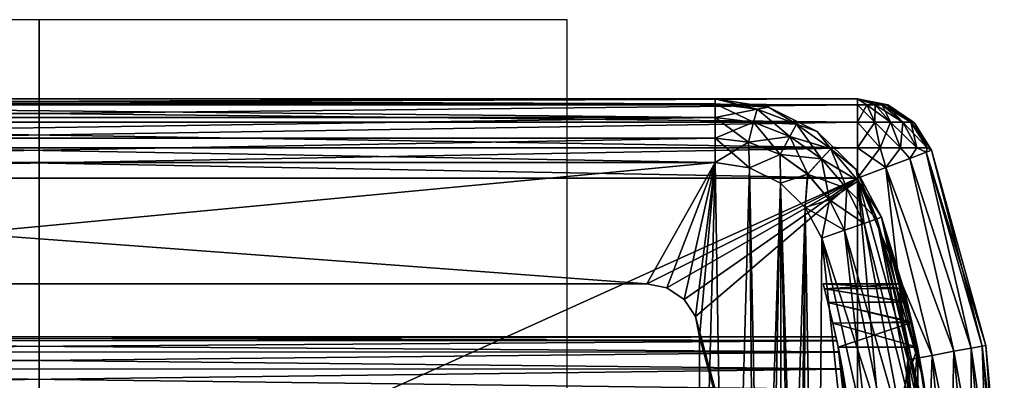
# Model space of a CAD drawing. Units: millimetres. Extents: x -1.3 to 35.3, y -1.5 to 18.5.
# Drawn here: x 16.6 to 35.3, y 11.7 to 18.5 of the extents above; entities that cross this region are included whole.
import ezdxf

# ---------------------------------------------------------------- set-up
doc = ezdxf.new("R2010")
doc.units = ezdxf.units.MM
doc.header["$LTSCALE"] = 74.607827
for name, color, linetype in [('1', 7, 'CONTINUOUS'), ('13', 7, 'CONTINUOUS'), ('14', 7, 'CONTINUOUS'), ('15', 7, 'CONTINUOUS'), ('17', 7, 'CONTINUOUS'), ('18', 7, 'CONTINUOUS'), ('19', 7, 'CONTINUOUS'), ('21', 7, 'CONTINUOUS'), ('22', 7, 'CONTINUOUS'), ('27', 7, 'CONTINUOUS'), ('28', 7, 'CONTINUOUS'), ('29', 7, 'CONTINUOUS'), ('33', 7, 'CONTINUOUS'), ('35', 7, 'CONTINUOUS'), ('36', 7, 'CONTINUOUS'), ('4', 7, 'CONTINUOUS'), ('42', 7, 'CONTINUOUS'), ('43', 7, 'CONTINUOUS'), ('44', 7, 'CONTINUOUS'), ('48', 7, 'CONTINUOUS'), ('49', 7, 'CONTINUOUS'), ('5', 7, 'CONTINUOUS'), ('50', 7, 'CONTINUOUS'), ('51', 7, 'CONTINUOUS'), ('6', 7, 'CONTINUOUS'), ('61', 7, 'CONTINUOUS'), ('62', 7, 'CONTINUOUS'), ('63', 7, 'CONTINUOUS'), ('65', 7, 'CONTINUOUS'), ('66', 7, 'CONTINUOUS'), ('69', 7, 'CONTINUOUS'), ('73', 7, 'CONTINUOUS'), ('74', 7, 'CONTINUOUS'), ('75', 7, 'CONTINUOUS'), ('80', 7, 'CONTINUOUS'), ('82', 7, 'CONTINUOUS')]:
    doc.layers.add(name, color=color, linetype=linetype)

msp = doc.modelspace()

# ---------------------------------------------------------------- linework, layer by layer
at = {"layer": '1', "linetype": 'Continuous'}
for points in [[(3.975, 15.8, 1000), (3.975, 1.2, 1000), (30.039, 1.2, 1000), (3.975, 15.8, 1000)], [(29.801, 15.8, 1000), (3.975, 15.8, 1000), (30.039, 1.2, 1000), (29.801, 15.8, 1000)], [(30.451, 15.699, 1000), (29.801, 15.8, 1000), (30.039, 1.2, 1000), (30.451, 15.699, 1000)], [(30.579, 1.283, 1000), (30.451, 15.699, 1000), (30.039, 1.2, 1000), (30.579, 1.283, 1000)], [(31.039, 15.405, 1000), (30.451, 15.699, 1000), (30.751, 1.347, 1000), (31.039, 15.405, 1000)], [(30.751, 1.347, 1000), (30.451, 15.699, 1000), (30.579, 1.283, 1000), (30.751, 1.347, 1000)], [(31.07, 1.524, 1000), (31.039, 15.405, 1000), (30.751, 1.347, 1000), (31.07, 1.524, 1000)], [(31.509, 14.947, 1000), (31.039, 15.405, 1000), (31.465, 1.902, 1000), (31.509, 14.947, 1000)], [(31.465, 1.902, 1000), (31.039, 15.405, 1000), (31.346, 1.763, 1000), (31.465, 1.902, 1000)], [(31.346, 1.763, 1000), (31.039, 15.405, 1000), (31.07, 1.524, 1000), (31.346, 1.763, 1000)], [(31.729, 2.381, 1000), (31.509, 14.947, 1000), (31.465, 1.902, 1000), (31.729, 2.381, 1000)], [(31.819, 14.367, 1000), (31.509, 14.947, 1000), (31.729, 2.381, 1000), (31.819, 14.367, 1000)], [(32.681, 6.33, 1000), (31.819, 14.367, 1000), (31.729, 2.381, 1000), (32.681, 6.33, 1000)], [(32.712, 10.4, 1000), (31.819, 14.367, 1000), (32.681, 6.33, 1000), (32.712, 10.4, 1000)]]:
    msp.add_3dface(points, dxfattribs=at)
at = {"layer": '13', "linetype": 'Continuous'}
for points in [[(32.952, 14.762, 998.8), (33.746, 11.676, 998.8), (33.368, 13.413, 995.749), (32.952, 14.762, 998.8)], [(33.344, 13.5, 995.3), (32.952, 14.762, 998.8), (33.368, 13.413, 995.749), (33.344, 13.5, 995.3)], [(32.952, 14.762, 998.8), (33.344, 13.5, 995.3), (32.952, 14.762, 973.2), (32.952, 14.762, 998.8)], [(33.528, 12.768, 986.195), (33.63, 12.3, 986.1), (32.952, 14.762, 973.2), (33.528, 12.768, 986.195)], [(32.952, 14.762, 973.2), (33.63, 12.3, 986.1), (33.746, 11.676, 973.2), (32.952, 14.762, 973.2)], [(33.435, 13.155, 986.458), (33.528, 12.768, 986.195), (32.952, 14.762, 973.2), (33.435, 13.155, 986.458)], [(33.368, 13.41, 986.846), (33.435, 13.155, 986.458), (32.952, 14.762, 973.2), (33.368, 13.41, 986.846)], [(33.344, 13.5, 987.3), (33.368, 13.41, 986.846), (32.952, 14.762, 973.2), (33.344, 13.5, 987.3)], [(33.344, 13.5, 995.3), (33.344, 13.5, 987.3), (32.952, 14.762, 973.2), (33.344, 13.5, 995.3)], [(33.368, 13.413, 995.749), (33.746, 11.676, 998.8), (33.433, 13.163, 996.134), (33.368, 13.413, 995.749)], [(33.433, 13.163, 996.134), (33.746, 11.676, 998.8), (33.526, 12.779, 996.4), (33.433, 13.163, 996.134)], [(33.526, 12.779, 996.4), (33.746, 11.676, 998.8), (33.63, 12.3, 996.5), (33.526, 12.779, 996.4)], [(33.746, 11.676, 998.8), (33.905, 10.528, 998.8), (33.63, 12.3, 996.5), (33.746, 11.676, 998.8)], [(33.63, 12.3, 996.5), (33.905, 10.528, 998.8), (33.917, 10.41, 996.5), (33.63, 12.3, 996.5)], [(33.63, 12.3, 986.1), (33.917, 10.41, 986.1), (33.746, 11.676, 973.2), (33.63, 12.3, 986.1)]]:
    msp.add_3dface(points, dxfattribs=at)
at = {"layer": '14', "linetype": 'Continuous'}
for points in [[(32.511, 8.833, 986.1), (33.63, 12.3, 986.1), (32.13, 12.3, 986.1), (32.511, 8.833, 986.1)], [(32.856, 1.969, 986.1), (33.63, 12.3, 986.1), (32.511, 8.833, 986.1), (32.856, 1.969, 986.1)], [(33.63, 12.3, 986.1), (32.856, 1.969, 986.1), (33.722, 5.184, 986.1), (33.63, 12.3, 986.1)], [(33.917, 10.41, 986.1), (33.63, 12.3, 986.1), (33.722, 5.184, 986.1), (33.917, 10.41, 986.1)]]:
    msp.add_3dface(points, dxfattribs=at)
at = {"layer": '15', "linetype": 'Continuous'}
for points in [[(31.869, 13.408, 986.839), (33.344, 13.5, 987.3), (31.844, 13.5, 987.3), (31.869, 13.408, 986.839)], [(33.368, 13.41, 986.846), (33.344, 13.5, 987.3), (31.869, 13.408, 986.839), (33.368, 13.41, 986.846)], [(33.435, 13.155, 986.458), (33.368, 13.41, 986.846), (31.869, 13.408, 986.839), (33.435, 13.155, 986.458)], [(31.936, 13.149, 986.452), (33.435, 13.155, 986.458), (31.869, 13.408, 986.839), (31.936, 13.149, 986.452)], [(33.528, 12.768, 986.195), (33.435, 13.155, 986.458), (31.936, 13.149, 986.452), (33.528, 12.768, 986.195)], [(32.03, 12.76, 986.192), (33.528, 12.768, 986.195), (31.936, 13.149, 986.452), (32.03, 12.76, 986.192)], [(32.13, 12.3, 986.1), (33.528, 12.768, 986.195), (32.03, 12.76, 986.192), (32.13, 12.3, 986.1)], [(33.63, 12.3, 986.1), (33.528, 12.768, 986.195), (32.13, 12.3, 986.1), (33.63, 12.3, 986.1)]]:
    msp.add_3dface(points, dxfattribs=at)
at = {"layer": '17', "linetype": 'Continuous'}
for points in [[(33.344, 13.5, 987.3), (33.344, 13.5, 995.3), (31.844, 13.5, 995.3), (33.344, 13.5, 987.3)], [(31.844, 13.5, 987.3), (33.344, 13.5, 987.3), (31.844, 13.5, 995.3), (31.844, 13.5, 987.3)]]:
    msp.add_3dface(points, dxfattribs=at)
at = {"layer": '18', "linetype": 'Continuous'}
for points in [[(33.344, 13.5, 995.3), (33.368, 13.413, 995.749), (31.844, 13.5, 995.3), (33.344, 13.5, 995.3)], [(31.844, 13.5, 995.3), (33.368, 13.413, 995.749), (31.869, 13.408, 995.761), (31.844, 13.5, 995.3)], [(33.368, 13.413, 995.749), (33.433, 13.163, 996.134), (31.869, 13.408, 995.761), (33.368, 13.413, 995.749)], [(31.869, 13.408, 995.761), (33.433, 13.163, 996.134), (31.936, 13.149, 996.148), (31.869, 13.408, 995.761)], [(33.433, 13.163, 996.134), (33.526, 12.779, 996.4), (31.936, 13.149, 996.148), (33.433, 13.163, 996.134)], [(31.936, 13.149, 996.148), (33.526, 12.779, 996.4), (32.03, 12.76, 996.408), (31.936, 13.149, 996.148)], [(33.526, 12.779, 996.4), (33.63, 12.3, 996.5), (32.03, 12.76, 996.408), (33.526, 12.779, 996.4)], [(32.03, 12.76, 996.408), (33.63, 12.3, 996.5), (32.13, 12.3, 996.5), (32.03, 12.76, 996.408)]]:
    msp.add_3dface(points, dxfattribs=at)
at = {"layer": '19', "linetype": 'Continuous'}
for points in [[(32.13, 12.3, 996.5), (33.63, 12.3, 996.5), (32.511, 8.833, 996.5), (32.13, 12.3, 996.5)], [(33.63, 12.3, 996.5), (32.856, 1.969, 996.5), (32.511, 8.833, 996.5), (33.63, 12.3, 996.5)], [(32.856, 1.969, 996.5), (33.63, 12.3, 996.5), (33.722, 5.184, 996.5), (32.856, 1.969, 996.5)], [(33.63, 12.3, 996.5), (33.917, 10.41, 996.5), (33.722, 5.184, 996.5), (33.63, 12.3, 996.5)]]:
    msp.add_3dface(points, dxfattribs=at)
at = {"layer": '21', "linetype": 'Continuous'}
for points in [[(29.801, 15.8, 972), (5.507, 13.5, 972), (3.975, 15.8, 972), (29.801, 15.8, 972)], [(28.507, 13.5, 972), (5.507, 13.5, 972), (29.801, 15.8, 972), (28.507, 13.5, 972)], [(28.889, 13.424, 972), (28.507, 13.5, 972), (29.801, 15.8, 972), (28.889, 13.424, 972)], [(29.214, 13.207, 972), (28.889, 13.424, 972), (29.801, 15.8, 972), (29.214, 13.207, 972)], [(29.431, 12.882, 972), (29.214, 13.207, 972), (29.801, 15.8, 972), (29.431, 12.882, 972)], [(29.507, 12.5, 972), (29.431, 12.882, 972), (29.801, 15.8, 972), (29.507, 12.5, 972)], [(29.507, 4.5, 972), (29.507, 12.5, 972), (29.801, 15.8, 972), (29.507, 4.5, 972)], [(29.507, 4.5, 972), (29.801, 15.8, 972), (30.039, 1.2, 972), (29.507, 4.5, 972)], [(29.801, 15.8, 972), (30.451, 15.699, 972), (30.039, 1.2, 972), (29.801, 15.8, 972)], [(30.039, 1.2, 972), (30.451, 15.699, 972), (30.579, 1.283, 972), (30.039, 1.2, 972)], [(30.451, 15.699, 972), (31.039, 15.405, 972), (30.579, 1.283, 972), (30.451, 15.699, 972)], [(30.579, 1.283, 972), (31.039, 15.405, 972), (30.751, 1.347, 972), (30.579, 1.283, 972)], [(30.751, 1.347, 972), (31.039, 15.405, 972), (31.07, 1.524, 972), (30.751, 1.347, 972)], [(31.039, 15.405, 972), (31.509, 14.947, 972), (31.07, 1.524, 972), (31.039, 15.405, 972)], [(31.07, 1.524, 972), (31.509, 14.947, 972), (31.346, 1.763, 972), (31.07, 1.524, 972)], [(31.346, 1.763, 972), (31.509, 14.947, 972), (31.465, 1.902, 972), (31.346, 1.763, 972)], [(31.509, 14.947, 972), (31.729, 2.381, 972), (31.465, 1.902, 972), (31.509, 14.947, 972)], [(31.819, 14.367, 972), (31.729, 2.381, 972), (31.509, 14.947, 972), (31.819, 14.367, 972)], [(32.681, 6.33, 972), (31.729, 2.381, 972), (31.819, 14.367, 972), (32.681, 6.33, 972)], [(32.712, 10.4, 972), (32.681, 6.33, 972), (31.819, 14.367, 972), (32.712, 10.4, 972)]]:
    msp.add_3dface(points, dxfattribs=at)
at = {"layer": '22', "linetype": 'Continuous'}
for points in [[(32.866, 14.732, 972.741), (33.677, 10.504, 972.495), (32.62, 14.646, 972.351), (32.866, 14.732, 972.741)], [(32.952, 14.762, 973.2), (33.847, 10.522, 972.829), (32.866, 14.732, 972.741), (32.952, 14.762, 973.2)], [(33.847, 10.522, 972.829), (33.677, 10.504, 972.495), (32.866, 14.732, 972.741), (33.847, 10.522, 972.829)], [(32.952, 14.762, 973.2), (33.746, 11.676, 973.2), (33.847, 10.522, 972.829), (32.952, 14.762, 973.2)], [(32.62, 14.646, 972.351), (33.413, 10.475, 972.229), (32.252, 14.518, 972.091), (32.62, 14.646, 972.351)], [(33.677, 10.504, 972.495), (33.413, 10.475, 972.229), (32.62, 14.646, 972.351), (33.677, 10.504, 972.495)], [(32.712, 10.4, 972), (31.819, 14.367, 972), (32.252, 14.518, 972.091), (32.712, 10.4, 972)], [(33.081, 10.44, 972.059), (32.712, 10.4, 972), (32.252, 14.518, 972.091), (33.081, 10.44, 972.059)], [(33.413, 10.475, 972.229), (33.081, 10.44, 972.059), (32.252, 14.518, 972.091), (33.413, 10.475, 972.229)]]:
    msp.add_3dface(points, dxfattribs=at)
at = {"layer": '27', "linetype": 'Continuous'}
for points in [[(29.801, 16.909, 972.741), (29.801, 17, 973.2), (30.815, 16.842, 973.2), (29.801, 16.909, 972.741)], [(30.595, 16.81, 972.741), (29.801, 16.909, 972.741), (30.815, 16.842, 973.2), (30.595, 16.81, 972.741)], [(29.801, 16.909, 972.741), (30.595, 16.81, 972.741), (29.801, 16.648, 972.351), (29.801, 16.909, 972.741)], [(29.801, 16.648, 972.351), (30.595, 16.81, 972.741), (30.531, 16.558, 972.351), (29.801, 16.648, 972.351)], [(30.595, 16.81, 972.741), (31.34, 16.521, 972.741), (30.531, 16.558, 972.351), (30.595, 16.81, 972.741)], [(31.34, 16.521, 972.741), (30.595, 16.81, 972.741), (30.815, 16.842, 973.2), (31.34, 16.521, 972.741)], [(31.734, 16.384, 973.2), (31.34, 16.521, 972.741), (30.815, 16.842, 973.2), (31.734, 16.384, 973.2)], [(29.801, 16.648, 972.351), (30.531, 16.558, 972.351), (29.801, 16.258, 972.091), (29.801, 16.648, 972.351)], [(29.801, 16.258, 972.091), (30.531, 16.558, 972.351), (30.436, 16.18, 972.091), (29.801, 16.258, 972.091)], [(30.531, 16.558, 972.351), (31.217, 16.291, 972.351), (30.436, 16.18, 972.091), (30.531, 16.558, 972.351)], [(30.531, 16.558, 972.351), (31.34, 16.521, 972.741), (31.217, 16.291, 972.351), (30.531, 16.558, 972.351)], [(31.34, 16.521, 972.741), (31.992, 16.057, 972.741), (31.217, 16.291, 972.351), (31.34, 16.521, 972.741)], [(31.992, 16.057, 972.741), (31.34, 16.521, 972.741), (31.734, 16.384, 973.2), (31.992, 16.057, 972.741)], [(29.801, 15.8, 972), (29.801, 16.258, 972.091), (30.436, 16.18, 972.091), (29.801, 15.8, 972)], [(30.436, 16.18, 972.091), (31.217, 16.291, 972.351), (31.032, 15.948, 972.091), (30.436, 16.18, 972.091)], [(31.217, 16.291, 972.351), (31.817, 15.865, 972.351), (31.032, 15.948, 972.091), (31.217, 16.291, 972.351)], [(31.217, 16.291, 972.351), (31.992, 16.057, 972.741), (31.817, 15.865, 972.351), (31.217, 16.291, 972.351)], [(32.469, 15.668, 973.2), (31.992, 16.057, 972.741), (31.734, 16.384, 973.2), (32.469, 15.668, 973.2)], [(30.451, 15.699, 972), (29.801, 15.8, 972), (30.436, 16.18, 972.091), (30.451, 15.699, 972)], [(30.451, 15.699, 972), (30.436, 16.18, 972.091), (31.032, 15.948, 972.091), (30.451, 15.699, 972)], [(31.992, 16.057, 972.741), (32.512, 15.449, 972.741), (31.817, 15.865, 972.351), (31.992, 16.057, 972.741)], [(32.512, 15.449, 972.741), (31.992, 16.057, 972.741), (32.469, 15.668, 973.2), (32.512, 15.449, 972.741)], [(31.039, 15.405, 972), (30.451, 15.699, 972), (31.032, 15.948, 972.091), (31.039, 15.405, 972)], [(31.039, 15.405, 972), (31.032, 15.948, 972.091), (31.553, 15.578, 972.091), (31.039, 15.405, 972)], [(31.032, 15.948, 972.091), (31.817, 15.865, 972.351), (31.553, 15.578, 972.091), (31.032, 15.948, 972.091)], [(31.817, 15.865, 972.351), (32.294, 15.306, 972.351), (31.553, 15.578, 972.091), (31.817, 15.865, 972.351)], [(31.817, 15.865, 972.351), (32.512, 15.449, 972.741), (32.294, 15.306, 972.351), (31.817, 15.865, 972.351)], [(32.952, 14.762, 973.2), (32.512, 15.449, 972.741), (32.469, 15.668, 973.2), (32.952, 14.762, 973.2)], [(31.509, 14.947, 972), (31.039, 15.405, 972), (31.553, 15.578, 972.091), (31.509, 14.947, 972)], [(31.509, 14.947, 972), (31.553, 15.578, 972.091), (31.969, 15.091, 972.091), (31.509, 14.947, 972)], [(31.553, 15.578, 972.091), (32.294, 15.306, 972.351), (31.969, 15.091, 972.091), (31.553, 15.578, 972.091)], [(32.294, 15.306, 972.351), (32.62, 14.646, 972.351), (31.969, 15.091, 972.091), (32.294, 15.306, 972.351)], [(32.512, 15.449, 972.741), (32.866, 14.732, 972.741), (32.294, 15.306, 972.351), (32.512, 15.449, 972.741)], [(32.866, 14.732, 972.741), (32.62, 14.646, 972.351), (32.294, 15.306, 972.351), (32.866, 14.732, 972.741)], [(32.952, 14.762, 973.2), (32.866, 14.732, 972.741), (32.512, 15.449, 972.741), (32.952, 14.762, 973.2)], [(32.252, 14.518, 972.091), (31.509, 14.947, 972), (31.969, 15.091, 972.091), (32.252, 14.518, 972.091)], [(31.819, 14.367, 972), (31.509, 14.947, 972), (32.252, 14.518, 972.091), (31.819, 14.367, 972)], [(32.62, 14.646, 972.351), (32.252, 14.518, 972.091), (31.969, 15.091, 972.091), (32.62, 14.646, 972.351)]]:
    msp.add_3dface(points, dxfattribs=at)
at = {"layer": '28', "linetype": 'Continuous'}
for points in [[(29.801, 17, 973.2), (29.801, 16.909, 972.741), (3.975, 17, 973.2), (29.801, 17, 973.2)], [(3.975, 17, 973.2), (29.801, 16.909, 972.741), (3.975, 16.909, 972.741), (3.975, 17, 973.2)], [(29.801, 16.909, 972.741), (29.801, 16.648, 972.351), (3.975, 16.909, 972.741), (29.801, 16.909, 972.741)], [(3.975, 16.909, 972.741), (29.801, 16.648, 972.351), (3.975, 16.649, 972.351), (3.975, 16.909, 972.741)], [(3.975, 16.649, 972.351), (29.801, 16.648, 972.351), (3.975, 16.259, 972.091), (3.975, 16.649, 972.351)], [(29.801, 16.648, 972.351), (29.801, 16.258, 972.091), (3.975, 16.259, 972.091), (29.801, 16.648, 972.351)], [(29.801, 15.8, 972), (3.975, 15.8, 972), (3.975, 16.259, 972.091), (29.801, 15.8, 972)], [(29.801, 16.258, 972.091), (29.801, 15.8, 972), (3.975, 16.259, 972.091), (29.801, 16.258, 972.091)]]:
    msp.add_3dface(points, dxfattribs=at)
at = {"layer": '29', "linetype": 'Continuous'}
for points in [[(3.975, 17, 998.8), (29.801, 17, 998.8), (3.975, 17, 973.2), (3.975, 17, 998.8)], [(29.801, 17, 998.8), (29.801, 17, 973.2), (3.975, 17, 973.2), (29.801, 17, 998.8)]]:
    msp.add_3dface(points, dxfattribs=at)
at = {"layer": '33', "linetype": 'Continuous'}
for points in [[(29.801, 17, 998.8), (30.815, 16.842, 998.8), (29.801, 17, 973.2), (29.801, 17, 998.8)], [(29.801, 17, 973.2), (30.815, 16.842, 998.8), (30.815, 16.842, 973.2), (29.801, 17, 973.2)], [(30.815, 16.842, 998.8), (31.734, 16.384, 998.8), (30.815, 16.842, 973.2), (30.815, 16.842, 998.8)], [(31.734, 16.384, 998.8), (31.734, 16.384, 973.2), (30.815, 16.842, 973.2), (31.734, 16.384, 998.8)], [(31.734, 16.384, 998.8), (32.469, 15.668, 998.8), (31.734, 16.384, 973.2), (31.734, 16.384, 998.8)], [(32.469, 15.668, 998.8), (32.469, 15.668, 973.2), (31.734, 16.384, 973.2), (32.469, 15.668, 998.8)], [(32.469, 15.668, 998.8), (32.952, 14.762, 998.8), (32.469, 15.668, 973.2), (32.469, 15.668, 998.8)], [(32.952, 14.762, 998.8), (32.952, 14.762, 973.2), (32.469, 15.668, 973.2), (32.952, 14.762, 998.8)]]:
    msp.add_3dface(points, dxfattribs=at)
at = {"layer": '35', "linetype": 'Continuous'}
for points in [[(28.507, 13.5, 30), (28.507, 13.5, 972), (28.889, 13.424, 972), (28.507, 13.5, 30)], [(28.889, 13.424, 30), (28.507, 13.5, 30), (28.889, 13.424, 972), (28.889, 13.424, 30)], [(29.214, 13.207, 30), (28.889, 13.424, 30), (29.214, 13.207, 972), (29.214, 13.207, 30)], [(29.214, 13.207, 972), (28.889, 13.424, 30), (28.889, 13.424, 972), (29.214, 13.207, 972)], [(29.431, 12.882, 30), (29.214, 13.207, 30), (29.431, 12.882, 972), (29.431, 12.882, 30)], [(29.431, 12.882, 972), (29.214, 13.207, 30), (29.214, 13.207, 972), (29.431, 12.882, 972)], [(29.507, 12.5, 30), (29.431, 12.882, 30), (29.507, 12.5, 972), (29.507, 12.5, 30)], [(29.507, 12.5, 972), (29.431, 12.882, 30), (29.431, 12.882, 972), (29.507, 12.5, 972)]]:
    msp.add_3dface(points, dxfattribs=at)
at = {"layer": '36', "linetype": 'Continuous'}
for points in [[(29.507, 12.5, 30), (29.507, 12.5, 972), (29.507, 4.5, 30), (29.507, 12.5, 30)], [(29.507, 12.5, 972), (29.507, 4.5, 972), (29.507, 4.5, 30), (29.507, 12.5, 972)]]:
    msp.add_3dface(points, dxfattribs=at)
at = {"layer": '4', "linetype": 'Continuous'}
for points in [[(32.866, 14.732, 999.258), (32.621, 14.646, 999.648), (33.677, 10.504, 999.505), (32.866, 14.732, 999.258)], [(32.952, 14.762, 998.8), (32.866, 14.732, 999.258), (33.746, 11.676, 998.8), (32.952, 14.762, 998.8)], [(33.746, 11.676, 998.8), (32.866, 14.732, 999.258), (33.905, 10.528, 998.8), (33.746, 11.676, 998.8)], [(33.905, 10.528, 998.8), (32.866, 14.732, 999.258), (33.847, 10.522, 999.171), (33.905, 10.528, 998.8)], [(33.847, 10.522, 999.171), (32.866, 14.732, 999.258), (33.677, 10.504, 999.505), (33.847, 10.522, 999.171)], [(32.621, 14.646, 999.648), (32.253, 14.518, 999.909), (33.413, 10.475, 999.771), (32.621, 14.646, 999.648)], [(33.677, 10.504, 999.505), (32.621, 14.646, 999.648), (33.413, 10.475, 999.771), (33.677, 10.504, 999.505)], [(32.253, 14.518, 999.909), (31.819, 14.367, 1000), (33.081, 10.44, 999.941), (32.253, 14.518, 999.909)], [(31.819, 14.367, 1000), (32.712, 10.4, 1000), (33.081, 10.44, 999.941), (31.819, 14.367, 1000)], [(33.413, 10.475, 999.771), (32.253, 14.518, 999.909), (33.081, 10.44, 999.941), (33.413, 10.475, 999.771)]]:
    msp.add_3dface(points, dxfattribs=at)
at = {"layer": '42', "linetype": 'Continuous'}
for points in [[(28.507, 13.5, 972), (28.507, 13.5, 30), (5.507, 13.5, 972), (28.507, 13.5, 972)], [(28.507, 13.5, 30), (5.507, 13.5, 30), (5.507, 13.5, 972), (28.507, 13.5, 30)]]:
    msp.add_3dface(points, dxfattribs=at)
at = {"layer": '43', "linetype": 'Continuous'}
for points in [[(32.498, 15.5), (32.498, 1.5), (1.504, 1.5), (32.498, 15.5)], [(1.504, 15.5), (32.498, 15.5), (1.504, 1.5), (1.504, 15.5)], [(33.453, 12.065), (32.498, 1.5), (32.498, 15.5), (33.453, 12.065)], [(33.454, 4.942), (32.498, 1.5), (33.453, 12.065), (33.454, 4.942)], [(33.776, 8.504), (33.454, 4.942), (33.453, 12.065), (33.776, 8.504)]]:
    msp.add_3dface(points, dxfattribs=at)
at = {"layer": '44', "linetype": 'Continuous'}
for points in [[(5.507, 13.5, 30), (28.507, 13.5, 30), (1.504, 15.5, 30), (5.507, 13.5, 30)], [(1.504, 15.5, 30), (28.507, 13.5, 30), (32.498, 15.5, 30), (1.504, 15.5, 30)], [(28.507, 13.5, 30), (28.889, 13.424, 30), (32.498, 15.5, 30), (28.507, 13.5, 30)], [(28.889, 13.424, 30), (29.214, 13.207, 30), (32.498, 15.5, 30), (28.889, 13.424, 30)], [(29.214, 13.207, 30), (29.431, 12.882, 30), (32.498, 15.5, 30), (29.214, 13.207, 30)], [(32.498, 15.5, 30), (29.431, 12.882, 30), (32.498, 1.5, 30), (32.498, 15.5, 30)], [(33.453, 12.065, 30), (32.498, 15.5, 30), (33.454, 4.942, 30), (33.453, 12.065, 30)], [(33.454, 4.942, 30), (32.498, 15.5, 30), (32.498, 1.5, 30), (33.454, 4.942, 30)], [(29.431, 12.882, 30), (29.507, 12.5, 30), (32.498, 1.5, 30), (29.431, 12.882, 30)], [(29.507, 12.5, 30), (29.507, 4.5, 30), (32.498, 1.5, 30), (29.507, 12.5, 30)], [(33.776, 8.504, 30), (33.453, 12.065, 30), (33.454, 4.942, 30), (33.776, 8.504, 30)]]:
    msp.add_3dface(points, dxfattribs=at)
at = {"layer": '48', "linetype": 'Continuous'}
for points in [[(33.901, 16.03, 28.5), (34.928, 12.335, 28.5), (33.901, 16.03, 1.5), (33.901, 16.03, 28.5)], [(33.901, 16.03, 1.5), (34.928, 12.335, 28.5), (34.928, 12.335, 1.5), (33.901, 16.03, 1.5)], [(34.928, 12.335, 28.5), (35.276, 8.5, 28.5), (34.928, 12.335, 1.5), (34.928, 12.335, 28.5)], [(34.928, 12.335, 1.5), (35.276, 8.5, 28.5), (35.276, 8.5, 1.5), (34.928, 12.335, 1.5)]]:
    msp.add_3dface(points, dxfattribs=at)
at = {"layer": '49', "linetype": 'Continuous'}
for points in [[(33.49, 15.875, 29.561), (33.035, 15.703, 29.886), (34.32, 12.224, 29.714), (33.49, 15.875, 29.561)], [(33.794, 15.99, 29.074), (33.49, 15.875, 29.561), (34.647, 12.283, 29.382), (33.794, 15.99, 29.074)], [(34.647, 12.283, 29.382), (33.49, 15.875, 29.561), (34.32, 12.224, 29.714), (34.647, 12.283, 29.382)], [(34.928, 12.335, 28.5), (33.901, 16.03, 28.5), (33.794, 15.99, 29.074), (34.928, 12.335, 28.5)], [(34.928, 12.335, 28.5), (33.794, 15.99, 29.074), (34.856, 12.322, 28.964), (34.928, 12.335, 28.5)], [(34.856, 12.322, 28.964), (33.794, 15.99, 29.074), (34.647, 12.283, 29.382), (34.856, 12.322, 28.964)], [(33.035, 15.703, 29.886), (32.498, 15.5, 30), (33.909, 12.148, 29.927), (33.035, 15.703, 29.886)], [(34.32, 12.224, 29.714), (33.035, 15.703, 29.886), (33.909, 12.148, 29.927), (34.32, 12.224, 29.714)], [(32.498, 15.5, 30), (33.453, 12.065, 30), (33.909, 12.148, 29.927), (32.498, 15.5, 30)], [(34.856, 12.322, 28.964), (34.647, 12.283, 29.382), (35.203, 8.504, 28.964), (34.856, 12.322, 28.964)], [(35.276, 8.5, 28.5), (34.928, 12.335, 28.5), (34.856, 12.322, 28.964), (35.276, 8.5, 28.5)], [(35.276, 8.5, 28.5), (34.856, 12.322, 28.964), (35.203, 8.504, 28.964), (35.276, 8.5, 28.5)], [(33.909, 12.148, 29.927), (33.453, 12.065, 30), (34.24, 8.504, 29.927), (33.909, 12.148, 29.927)], [(34.32, 12.224, 29.714), (33.909, 12.148, 29.927), (34.658, 8.504, 29.714), (34.32, 12.224, 29.714)], [(34.658, 8.504, 29.714), (33.909, 12.148, 29.927), (34.24, 8.504, 29.927), (34.658, 8.504, 29.714)], [(34.647, 12.283, 29.382), (34.32, 12.224, 29.714), (34.99, 8.504, 29.382), (34.647, 12.283, 29.382)], [(34.99, 8.504, 29.382), (34.32, 12.224, 29.714), (34.658, 8.504, 29.714), (34.99, 8.504, 29.382)], [(35.203, 8.504, 28.964), (34.647, 12.283, 29.382), (34.99, 8.504, 29.382), (35.203, 8.504, 28.964)], [(33.453, 12.065, 30), (33.776, 8.504, 30), (34.24, 8.504, 29.927), (33.453, 12.065, 30)]]:
    msp.add_3dface(points, dxfattribs=at)
at = {"layer": '5', "linetype": 'Continuous'}
for points in [[(29.801, 16.909, 999.258), (30.595, 16.81, 999.258), (29.801, 17, 998.8), (29.801, 16.909, 999.258)], [(29.801, 17, 998.8), (30.595, 16.81, 999.258), (30.815, 16.842, 998.8), (29.801, 17, 998.8)], [(29.801, 16.649, 999.648), (30.531, 16.558, 999.648), (29.801, 16.909, 999.258), (29.801, 16.649, 999.648)], [(29.801, 16.909, 999.258), (30.531, 16.558, 999.648), (30.595, 16.81, 999.258), (29.801, 16.909, 999.258)], [(30.531, 16.558, 999.648), (31.217, 16.292, 999.648), (30.595, 16.81, 999.258), (30.531, 16.558, 999.648)], [(30.595, 16.81, 999.258), (31.34, 16.521, 999.258), (30.815, 16.842, 998.8), (30.595, 16.81, 999.258)], [(30.595, 16.81, 999.258), (31.217, 16.292, 999.648), (31.34, 16.521, 999.258), (30.595, 16.81, 999.258)], [(30.815, 16.842, 998.8), (31.34, 16.521, 999.258), (31.734, 16.384, 998.8), (30.815, 16.842, 998.8)], [(29.801, 16.259, 999.909), (30.436, 16.18, 999.909), (29.801, 16.649, 999.648), (29.801, 16.259, 999.909)], [(29.801, 16.649, 999.648), (30.436, 16.18, 999.909), (30.531, 16.558, 999.648), (29.801, 16.649, 999.648)], [(30.436, 16.18, 999.909), (31.032, 15.949, 999.909), (30.531, 16.558, 999.648), (30.436, 16.18, 999.909)], [(30.531, 16.558, 999.648), (31.032, 15.949, 999.909), (31.217, 16.292, 999.648), (30.531, 16.558, 999.648)], [(31.217, 16.292, 999.648), (31.817, 15.866, 999.648), (31.34, 16.521, 999.258), (31.217, 16.292, 999.648)], [(31.34, 16.521, 999.258), (31.817, 15.866, 999.648), (31.993, 16.058, 999.258), (31.34, 16.521, 999.258)], [(31.34, 16.521, 999.258), (31.993, 16.058, 999.258), (31.734, 16.384, 998.8), (31.34, 16.521, 999.258)], [(29.801, 15.8, 1000), (30.451, 15.699, 1000), (29.801, 16.259, 999.909), (29.801, 15.8, 1000)], [(29.801, 16.259, 999.909), (30.451, 15.699, 1000), (30.436, 16.18, 999.909), (29.801, 16.259, 999.909)], [(31.032, 15.949, 999.909), (31.554, 15.578, 999.909), (31.217, 16.292, 999.648), (31.032, 15.949, 999.909)], [(31.217, 16.292, 999.648), (31.554, 15.578, 999.909), (31.817, 15.866, 999.648), (31.217, 16.292, 999.648)], [(31.734, 16.384, 998.8), (31.993, 16.058, 999.258), (32.469, 15.668, 998.8), (31.734, 16.384, 998.8)], [(30.436, 16.18, 999.909), (30.451, 15.699, 1000), (31.032, 15.949, 999.909), (30.436, 16.18, 999.909)], [(31.817, 15.866, 999.648), (32.295, 15.306, 999.648), (31.993, 16.058, 999.258), (31.817, 15.866, 999.648)], [(31.993, 16.058, 999.258), (32.295, 15.306, 999.648), (32.512, 15.449, 999.258), (31.993, 16.058, 999.258)], [(31.993, 16.058, 999.258), (32.512, 15.449, 999.258), (32.469, 15.668, 998.8), (31.993, 16.058, 999.258)], [(30.451, 15.699, 1000), (31.039, 15.405, 1000), (31.032, 15.949, 999.909), (30.451, 15.699, 1000)], [(31.032, 15.949, 999.909), (31.039, 15.405, 1000), (31.554, 15.578, 999.909), (31.032, 15.949, 999.909)], [(31.554, 15.578, 999.909), (31.969, 15.091, 999.909), (31.817, 15.866, 999.648), (31.554, 15.578, 999.909)], [(31.817, 15.866, 999.648), (31.969, 15.091, 999.909), (32.295, 15.306, 999.648), (31.817, 15.866, 999.648)], [(32.866, 14.732, 999.258), (32.952, 14.762, 998.8), (32.469, 15.668, 998.8), (32.866, 14.732, 999.258)], [(32.512, 15.449, 999.258), (32.866, 14.732, 999.258), (32.469, 15.668, 998.8), (32.512, 15.449, 999.258)], [(31.039, 15.405, 1000), (31.509, 14.947, 1000), (31.554, 15.578, 999.909), (31.039, 15.405, 1000)], [(31.554, 15.578, 999.909), (31.509, 14.947, 1000), (31.969, 15.091, 999.909), (31.554, 15.578, 999.909)], [(31.969, 15.091, 999.909), (32.253, 14.518, 999.909), (32.295, 15.306, 999.648), (31.969, 15.091, 999.909)], [(32.253, 14.518, 999.909), (32.621, 14.646, 999.648), (32.295, 15.306, 999.648), (32.253, 14.518, 999.909)], [(32.295, 15.306, 999.648), (32.621, 14.646, 999.648), (32.512, 15.449, 999.258), (32.295, 15.306, 999.648)], [(32.621, 14.646, 999.648), (32.866, 14.732, 999.258), (32.512, 15.449, 999.258), (32.621, 14.646, 999.648)], [(31.509, 14.947, 1000), (31.819, 14.367, 1000), (31.969, 15.091, 999.909), (31.509, 14.947, 1000)], [(31.819, 14.367, 1000), (32.253, 14.518, 999.909), (31.969, 15.091, 999.909), (31.819, 14.367, 1000)]]:
    msp.add_3dface(points, dxfattribs=at)
at = {"layer": '50', "linetype": 'Continuous'}
for points in [[(32.498, 16.886, 29.073), (32.675, 16.886, 29.045), (32.498, 17, 28.5), (32.498, 16.886, 29.073)], [(32.675, 16.886, 29.045), (32.834, 16.886, 28.964), (32.498, 17, 28.5), (32.675, 16.886, 29.045)], [(32.834, 16.886, 28.964), (32.961, 16.886, 28.837), (32.498, 17, 28.5), (32.834, 16.886, 28.964)], [(32.961, 16.886, 28.837), (33.043, 16.886, 28.677), (32.498, 17, 28.5), (32.961, 16.886, 28.837)], [(33.043, 16.886, 28.677), (33.071, 16.886, 28.5), (32.498, 17, 28.5), (33.043, 16.886, 28.677)], [(32.498, 16.561, 29.56), (32.825, 16.561, 29.508), (32.498, 16.886, 29.073), (32.498, 16.561, 29.56)], [(32.498, 16.886, 29.073), (32.825, 16.561, 29.508), (32.675, 16.886, 29.045), (32.498, 16.886, 29.073)], [(32.825, 16.561, 29.508), (33.121, 16.561, 29.358), (32.675, 16.886, 29.045), (32.825, 16.561, 29.508)], [(32.675, 16.886, 29.045), (33.121, 16.561, 29.358), (32.834, 16.886, 28.964), (32.675, 16.886, 29.045)], [(33.121, 16.561, 29.358), (33.355, 16.561, 29.123), (32.834, 16.886, 28.964), (33.121, 16.561, 29.358)], [(32.834, 16.886, 28.964), (33.355, 16.561, 29.123), (32.961, 16.886, 28.837), (32.834, 16.886, 28.964)], [(33.355, 16.561, 29.123), (33.506, 16.561, 28.828), (32.961, 16.886, 28.837), (33.355, 16.561, 29.123)], [(32.961, 16.886, 28.837), (33.506, 16.561, 28.828), (33.043, 16.886, 28.677), (32.961, 16.886, 28.837)], [(33.506, 16.561, 28.828), (33.558, 16.561, 28.5), (33.043, 16.886, 28.677), (33.506, 16.561, 28.828)], [(33.043, 16.886, 28.677), (33.558, 16.561, 28.5), (33.071, 16.886, 28.5), (33.043, 16.886, 28.677)], [(32.498, 16.074, 29.886), (32.926, 16.074, 29.818), (32.498, 16.561, 29.56), (32.498, 16.074, 29.886)], [(32.498, 16.561, 29.56), (32.926, 16.074, 29.818), (32.825, 16.561, 29.508), (32.498, 16.561, 29.56)], [(32.926, 16.074, 29.818), (33.312, 16.074, 29.621), (32.825, 16.561, 29.508), (32.926, 16.074, 29.818)], [(32.825, 16.561, 29.508), (33.312, 16.074, 29.621), (33.121, 16.561, 29.358), (32.825, 16.561, 29.508)], [(33.312, 16.074, 29.621), (33.619, 16.074, 29.315), (33.121, 16.561, 29.358), (33.312, 16.074, 29.621)], [(33.121, 16.561, 29.358), (33.619, 16.074, 29.315), (33.355, 16.561, 29.123), (33.121, 16.561, 29.358)], [(33.619, 16.074, 29.315), (33.816, 16.074, 28.928), (33.355, 16.561, 29.123), (33.619, 16.074, 29.315)], [(33.355, 16.561, 29.123), (33.816, 16.074, 28.928), (33.506, 16.561, 28.828), (33.355, 16.561, 29.123)], [(33.816, 16.074, 28.928), (33.901, 16.03, 28.5), (33.506, 16.561, 28.828), (33.816, 16.074, 28.928)], [(33.506, 16.561, 28.828), (33.901, 16.03, 28.5), (33.558, 16.561, 28.5), (33.506, 16.561, 28.828)], [(32.498, 15.5, 30), (33.035, 15.703, 29.886), (32.498, 16.074, 29.886), (32.498, 15.5, 30)], [(32.498, 16.074, 29.886), (33.035, 15.703, 29.886), (32.926, 16.074, 29.818), (32.498, 16.074, 29.886)], [(32.926, 16.074, 29.818), (33.035, 15.703, 29.886), (33.312, 16.074, 29.621), (32.926, 16.074, 29.818)], [(33.035, 15.703, 29.886), (33.49, 15.875, 29.561), (33.312, 16.074, 29.621), (33.035, 15.703, 29.886)], [(33.312, 16.074, 29.621), (33.49, 15.875, 29.561), (33.619, 16.074, 29.315), (33.312, 16.074, 29.621)], [(33.49, 15.875, 29.561), (33.794, 15.99, 29.074), (33.619, 16.074, 29.315), (33.49, 15.875, 29.561)], [(33.619, 16.074, 29.315), (33.794, 15.99, 29.074), (33.816, 16.074, 28.928), (33.619, 16.074, 29.315)], [(33.794, 15.99, 29.074), (33.901, 16.03, 28.5), (33.816, 16.074, 28.928), (33.794, 15.99, 29.074)]]:
    msp.add_3dface(points, dxfattribs=at)
at = {"layer": '51', "linetype": 'Continuous'}
for points in [[(32.498, 16.886, 29.073), (32.498, 17, 28.5), (1.504, 16.886, 29.073), (32.498, 16.886, 29.073)], [(1.504, 16.886, 29.073), (32.498, 17, 28.5), (1.504, 17, 28.5), (1.504, 16.886, 29.073)], [(32.498, 16.561, 29.56), (32.498, 16.886, 29.073), (1.504, 16.561, 29.56), (32.498, 16.561, 29.56)], [(1.504, 16.561, 29.56), (32.498, 16.886, 29.073), (1.504, 16.886, 29.073), (1.504, 16.561, 29.56)], [(32.498, 16.074, 29.886), (32.498, 16.561, 29.56), (1.504, 16.074, 29.886), (32.498, 16.074, 29.886)], [(1.504, 16.074, 29.886), (32.498, 16.561, 29.56), (1.504, 16.561, 29.56), (1.504, 16.074, 29.886)], [(1.504, 15.5, 30), (32.498, 15.5, 30), (32.498, 16.074, 29.886), (1.504, 15.5, 30)], [(1.504, 15.5, 30), (32.498, 16.074, 29.886), (1.504, 16.074, 29.886), (1.504, 15.5, 30)]]:
    msp.add_3dface(points, dxfattribs=at)
at = {"layer": '6', "linetype": 'Continuous'}
for points in [[(29.801, 16.909, 999.258), (29.801, 17, 998.8), (3.975, 16.909, 999.259), (29.801, 16.909, 999.258)], [(3.975, 16.909, 999.259), (29.801, 17, 998.8), (3.975, 17, 998.8), (3.975, 16.909, 999.259)], [(29.801, 16.649, 999.648), (29.801, 16.909, 999.258), (3.975, 16.909, 999.259), (29.801, 16.649, 999.648)], [(3.975, 16.649, 999.649), (29.801, 16.649, 999.648), (3.975, 16.909, 999.259), (3.975, 16.649, 999.649)], [(29.801, 16.259, 999.909), (29.801, 16.649, 999.648), (3.975, 16.259, 999.909), (29.801, 16.259, 999.909)], [(3.975, 16.259, 999.909), (29.801, 16.649, 999.648), (3.975, 16.649, 999.649), (3.975, 16.259, 999.909)], [(3.975, 15.8, 1000), (29.801, 15.8, 1000), (29.801, 16.259, 999.909), (3.975, 15.8, 1000)], [(3.975, 15.8, 1000), (29.801, 16.259, 999.909), (3.975, 16.259, 999.909), (3.975, 15.8, 1000)]]:
    msp.add_3dface(points, dxfattribs=at)
at = {"layer": '61', "linetype": 'Continuous'}
for points in [[(1.504, 16.886, 0.926), (1.504, 17, 1.5), (32.498, 16.886, 0.927), (1.504, 16.886, 0.926)], [(32.498, 16.886, 0.927), (1.504, 17, 1.5), (32.498, 17, 1.5), (32.498, 16.886, 0.927)], [(1.504, 16.561, 0.439), (1.504, 16.886, 0.926), (32.498, 16.561, 0.44), (1.504, 16.561, 0.439)], [(32.498, 16.561, 0.44), (1.504, 16.886, 0.926), (32.498, 16.886, 0.927), (32.498, 16.561, 0.44)], [(1.504, 16.074, 0.114), (1.504, 16.561, 0.439), (32.498, 16.074, 0.114), (1.504, 16.074, 0.114)], [(32.498, 16.074, 0.114), (1.504, 16.561, 0.439), (32.498, 16.561, 0.44), (32.498, 16.074, 0.114)], [(32.498, 15.5), (1.504, 15.5), (1.504, 16.074, 0.114), (32.498, 15.5)], [(32.498, 15.5), (1.504, 16.074, 0.114), (32.498, 16.074, 0.114), (32.498, 15.5)]]:
    msp.add_3dface(points, dxfattribs=at)
at = {"layer": '62', "linetype": 'Continuous'}
for points in [[(32.498, 16.886, 0.927), (32.498, 17, 1.5), (32.675, 16.886, 0.955), (32.498, 16.886, 0.927)], [(32.675, 16.886, 0.955), (32.498, 17, 1.5), (32.834, 16.886, 1.036), (32.675, 16.886, 0.955)], [(32.834, 16.886, 1.036), (32.498, 17, 1.5), (32.961, 16.886, 1.163), (32.834, 16.886, 1.036)], [(32.961, 16.886, 1.163), (32.498, 17, 1.5), (33.043, 16.886, 1.323), (32.961, 16.886, 1.163)], [(33.043, 16.886, 1.323), (32.498, 17, 1.5), (33.086, 16.88, 1.5), (33.043, 16.886, 1.323)], [(32.498, 16.561, 0.44), (32.498, 16.886, 0.927), (32.675, 16.886, 0.955), (32.498, 16.561, 0.44)], [(32.498, 16.561, 0.44), (32.675, 16.886, 0.955), (32.825, 16.561, 0.492), (32.498, 16.561, 0.44)], [(32.675, 16.886, 0.955), (32.834, 16.886, 1.036), (32.825, 16.561, 0.492), (32.675, 16.886, 0.955)], [(32.825, 16.561, 0.492), (32.834, 16.886, 1.036), (33.121, 16.561, 0.642), (32.825, 16.561, 0.492)], [(32.834, 16.886, 1.036), (32.961, 16.886, 1.163), (33.121, 16.561, 0.642), (32.834, 16.886, 1.036)], [(32.961, 16.886, 1.163), (33.043, 16.886, 1.323), (33.355, 16.561, 0.877), (32.961, 16.886, 1.163)], [(33.121, 16.561, 0.642), (32.961, 16.886, 1.163), (33.355, 16.561, 0.877), (33.121, 16.561, 0.642)], [(33.043, 16.886, 1.323), (33.086, 16.88, 1.5), (33.506, 16.561, 1.172), (33.043, 16.886, 1.323)], [(33.355, 16.561, 0.877), (33.043, 16.886, 1.323), (33.506, 16.561, 1.172), (33.355, 16.561, 0.877)], [(33.58, 16.538, 1.5), (33.506, 16.561, 1.172), (33.086, 16.88, 1.5), (33.58, 16.538, 1.5)], [(32.498, 16.074, 0.114), (32.498, 16.561, 0.44), (32.825, 16.561, 0.492), (32.498, 16.074, 0.114)], [(32.498, 16.074, 0.114), (32.825, 16.561, 0.492), (32.926, 16.074, 0.182), (32.498, 16.074, 0.114)], [(32.825, 16.561, 0.492), (33.121, 16.561, 0.642), (32.926, 16.074, 0.182), (32.825, 16.561, 0.492)], [(32.926, 16.074, 0.182), (33.121, 16.561, 0.642), (33.312, 16.074, 0.379), (32.926, 16.074, 0.182)], [(33.121, 16.561, 0.642), (33.355, 16.561, 0.877), (33.312, 16.074, 0.379), (33.121, 16.561, 0.642)], [(33.312, 16.074, 0.379), (33.355, 16.561, 0.877), (33.619, 16.074, 0.685), (33.312, 16.074, 0.379)], [(33.355, 16.561, 0.877), (33.506, 16.561, 1.172), (33.619, 16.074, 0.685), (33.355, 16.561, 0.877)], [(33.506, 16.561, 1.172), (33.58, 16.538, 1.5), (33.816, 16.074, 1.072), (33.506, 16.561, 1.172)], [(33.619, 16.074, 0.685), (33.506, 16.561, 1.172), (33.816, 16.074, 1.072), (33.619, 16.074, 0.685)], [(33.901, 16.03, 1.5), (33.816, 16.074, 1.072), (33.58, 16.538, 1.5), (33.901, 16.03, 1.5)], [(32.498, 15.5), (32.498, 16.074, 0.114), (32.926, 16.074, 0.182), (32.498, 15.5)], [(32.498, 15.5), (32.926, 16.074, 0.182), (33.035, 15.703, 0.114), (32.498, 15.5)], [(32.926, 16.074, 0.182), (33.312, 16.074, 0.379), (33.035, 15.703, 0.114), (32.926, 16.074, 0.182)], [(33.035, 15.703, 0.114), (33.312, 16.074, 0.379), (33.49, 15.875, 0.439), (33.035, 15.703, 0.114)], [(33.312, 16.074, 0.379), (33.619, 16.074, 0.685), (33.49, 15.875, 0.439), (33.312, 16.074, 0.379)], [(33.49, 15.875, 0.439), (33.619, 16.074, 0.685), (33.794, 15.99, 0.926), (33.49, 15.875, 0.439)], [(33.619, 16.074, 0.685), (33.816, 16.074, 1.072), (33.794, 15.99, 0.926), (33.619, 16.074, 0.685)], [(33.816, 16.074, 1.072), (33.901, 16.03, 1.5), (33.794, 15.99, 0.926), (33.816, 16.074, 1.072)]]:
    msp.add_3dface(points, dxfattribs=at)
at = {"layer": '63', "linetype": 'Continuous'}
for points in [[(33.035, 15.703, 0.114), (33.49, 15.875, 0.439), (34.32, 12.224, 0.286), (33.035, 15.703, 0.114)], [(33.49, 15.875, 0.439), (33.794, 15.99, 0.926), (34.647, 12.283, 0.618), (33.49, 15.875, 0.439)], [(33.49, 15.875, 0.439), (34.647, 12.283, 0.618), (34.32, 12.224, 0.286), (33.49, 15.875, 0.439)], [(33.794, 15.99, 0.926), (33.901, 16.03, 1.5), (34.856, 12.322, 1.036), (33.794, 15.99, 0.926)], [(33.794, 15.99, 0.926), (34.856, 12.322, 1.036), (34.647, 12.283, 0.618), (33.794, 15.99, 0.926)], [(33.901, 16.03, 1.5), (34.928, 12.335, 1.5), (34.856, 12.322, 1.036), (33.901, 16.03, 1.5)], [(33.453, 12.065), (32.498, 15.5), (33.035, 15.703, 0.114), (33.453, 12.065)], [(33.453, 12.065), (33.035, 15.703, 0.114), (33.909, 12.148, 0.073), (33.453, 12.065)], [(33.035, 15.703, 0.114), (34.32, 12.224, 0.286), (33.909, 12.148, 0.073), (33.035, 15.703, 0.114)], [(34.856, 12.322, 1.036), (34.99, 8.504, 0.618), (34.647, 12.283, 0.618), (34.856, 12.322, 1.036)], [(34.928, 12.335, 1.5), (35.203, 8.504, 1.036), (34.856, 12.322, 1.036), (34.928, 12.335, 1.5)], [(35.203, 8.504, 1.036), (34.99, 8.504, 0.618), (34.856, 12.322, 1.036), (35.203, 8.504, 1.036)], [(34.928, 12.335, 1.5), (35.276, 8.5, 1.5), (35.203, 8.504, 1.036), (34.928, 12.335, 1.5)], [(33.776, 8.504), (33.453, 12.065), (33.909, 12.148, 0.073), (33.776, 8.504)], [(34.24, 8.504, 0.073), (33.776, 8.504), (33.909, 12.148, 0.073), (34.24, 8.504, 0.073)], [(34.32, 12.224, 0.286), (34.24, 8.504, 0.073), (33.909, 12.148, 0.073), (34.32, 12.224, 0.286)], [(34.658, 8.504, 0.286), (34.24, 8.504, 0.073), (34.32, 12.224, 0.286), (34.658, 8.504, 0.286)], [(34.647, 12.283, 0.618), (34.658, 8.504, 0.286), (34.32, 12.224, 0.286), (34.647, 12.283, 0.618)], [(34.99, 8.504, 0.618), (34.658, 8.504, 0.286), (34.647, 12.283, 0.618), (34.99, 8.504, 0.618)]]:
    msp.add_3dface(points, dxfattribs=at)
at = {"layer": '65', "linetype": 'Continuous'}
for points in [[(32.498, 17, 28.5), (33.071, 16.886, 28.5), (32.498, 17, 1.5), (32.498, 17, 28.5)], [(32.498, 17, 1.5), (33.071, 16.886, 28.5), (33.086, 16.88, 1.5), (32.498, 17, 1.5)], [(33.071, 16.886, 28.5), (33.558, 16.561, 28.5), (33.086, 16.88, 1.5), (33.071, 16.886, 28.5)], [(33.558, 16.561, 28.5), (33.58, 16.538, 1.5), (33.086, 16.88, 1.5), (33.558, 16.561, 28.5)], [(33.558, 16.561, 28.5), (33.901, 16.03, 28.5), (33.58, 16.538, 1.5), (33.558, 16.561, 28.5)], [(33.901, 16.03, 28.5), (33.901, 16.03, 1.5), (33.58, 16.538, 1.5), (33.901, 16.03, 28.5)]]:
    msp.add_3dface(points, dxfattribs=at)
at = {"layer": '66', "linetype": 'Continuous'}
for points in [[(1.504, 17, 28.5), (32.498, 17, 28.5), (1.504, 17, 1.5), (1.504, 17, 28.5)], [(1.504, 17, 1.5), (32.498, 17, 28.5), (32.498, 17, 1.5), (1.504, 17, 1.5)]]:
    msp.add_3dface(points, dxfattribs=at)
at = {"layer": '69', "linetype": 'Continuous'}
for points in [[(31.869, 13.408, 986.839), (31.844, 13.5, 987.3), (31.869, 13.408, 995.761), (31.869, 13.408, 986.839)], [(31.844, 13.5, 987.3), (31.844, 13.5, 995.3), (31.869, 13.408, 995.761), (31.844, 13.5, 987.3)], [(31.936, 13.149, 986.452), (31.869, 13.408, 986.839), (31.936, 13.149, 996.148), (31.936, 13.149, 986.452)], [(31.869, 13.408, 986.839), (31.869, 13.408, 995.761), (31.936, 13.149, 996.148), (31.869, 13.408, 986.839)], [(32.03, 12.76, 986.192), (31.936, 13.149, 986.452), (32.03, 12.76, 996.408), (32.03, 12.76, 986.192)], [(31.936, 13.149, 986.452), (31.936, 13.149, 996.148), (32.03, 12.76, 996.408), (31.936, 13.149, 986.452)], [(32.13, 12.3, 986.1), (32.03, 12.76, 986.192), (32.104, 12.424, 988.818), (32.13, 12.3, 986.1)], [(32.03, 12.76, 986.192), (32.03, 12.76, 996.408), (32.088, 12.5, 993.5), (32.03, 12.76, 986.192)], [(32.104, 12.424, 988.818), (32.03, 12.76, 986.192), (32.088, 12.5, 989.2), (32.104, 12.424, 988.818)], [(32.088, 12.5, 989.2), (32.03, 12.76, 986.192), (32.088, 12.5, 993.5), (32.088, 12.5, 989.2)], [(32.03, 12.76, 996.408), (32.13, 12.3, 996.5), (32.088, 12.5, 993.5), (32.03, 12.76, 996.408)], [(32.088, 12.5, 993.5), (32.13, 12.3, 996.5), (32.104, 12.427, 993.876), (32.088, 12.5, 993.5)], [(32.104, 12.427, 993.876), (32.13, 12.3, 996.5), (32.147, 12.216, 994.198), (32.104, 12.427, 993.876)], [(32.148, 12.208, 988.494), (32.13, 12.3, 986.1), (32.104, 12.424, 988.818), (32.148, 12.208, 988.494)], [(32.511, 8.833, 986.1), (32.13, 12.3, 986.1), (32.454, 10.005, 988.2), (32.511, 8.833, 986.1)], [(32.454, 10.005, 988.2), (32.13, 12.3, 986.1), (32.275, 11.5, 988.2), (32.454, 10.005, 988.2)], [(32.275, 11.5, 988.2), (32.13, 12.3, 986.1), (32.21, 11.885, 988.277), (32.275, 11.5, 988.2)], [(32.21, 11.885, 988.277), (32.13, 12.3, 986.1), (32.148, 12.208, 988.494), (32.21, 11.885, 988.277)], [(32.13, 12.3, 996.5), (32.511, 8.833, 996.5), (32.147, 12.216, 994.198), (32.13, 12.3, 996.5)], [(32.147, 12.216, 994.198), (32.511, 8.833, 996.5), (32.208, 11.894, 994.419), (32.147, 12.216, 994.198)], [(32.208, 11.894, 994.419), (32.511, 8.833, 996.5), (32.275, 11.5, 994.5), (32.208, 11.894, 994.419)]]:
    msp.add_3dface(points, dxfattribs=at)
at = {"layer": '73', "linetype": 'Continuous'}
for points in [[(32.104, 12.427, 993.876), (1.909, 12.424, 993.883), (1.926, 12.5, 993.5), (32.104, 12.427, 993.876)], [(32.088, 12.5, 993.5), (32.104, 12.427, 993.876), (1.926, 12.5, 993.5), (32.088, 12.5, 993.5)], [(32.147, 12.216, 994.198), (1.865, 12.208, 994.206), (1.909, 12.424, 993.883), (32.147, 12.216, 994.198)], [(32.104, 12.427, 993.876), (32.147, 12.216, 994.198), (1.909, 12.424, 993.883), (32.104, 12.427, 993.876)], [(32.208, 11.894, 994.419), (1.804, 11.884, 994.423), (1.865, 12.208, 994.206), (32.208, 11.894, 994.419)], [(32.147, 12.216, 994.198), (32.208, 11.894, 994.419), (1.865, 12.208, 994.206), (32.147, 12.216, 994.198)], [(32.275, 11.5, 994.5), (1.738, 11.5, 994.5), (1.804, 11.884, 994.423), (32.275, 11.5, 994.5)], [(32.208, 11.894, 994.419), (32.275, 11.5, 994.5), (1.804, 11.884, 994.423), (32.208, 11.894, 994.419)]]:
    msp.add_3dface(points, dxfattribs=at)
at = {"layer": '74', "linetype": 'Continuous'}
for points in [[(32.088, 12.5, 989.2), (1.926, 12.5, 993.5), (1.926, 12.5, 989.2), (32.088, 12.5, 989.2)], [(32.088, 12.5, 989.2), (32.088, 12.5, 993.5), (1.926, 12.5, 993.5), (32.088, 12.5, 989.2)]]:
    msp.add_3dface(points, dxfattribs=at)
at = {"layer": '75', "linetype": 'Continuous'}
for points in [[(32.088, 12.5, 989.2), (1.926, 12.5, 989.2), (1.91, 12.427, 988.824), (32.088, 12.5, 989.2)], [(32.104, 12.424, 988.818), (32.088, 12.5, 989.2), (1.91, 12.427, 988.824), (32.104, 12.424, 988.818)], [(32.104, 12.424, 988.818), (1.91, 12.427, 988.824), (1.867, 12.216, 988.502), (32.104, 12.424, 988.818)], [(32.148, 12.208, 988.494), (32.104, 12.424, 988.818), (1.867, 12.216, 988.502), (32.148, 12.208, 988.494)], [(32.148, 12.208, 988.494), (1.867, 12.216, 988.502), (1.805, 11.894, 988.281), (32.148, 12.208, 988.494)], [(32.21, 11.885, 988.277), (32.148, 12.208, 988.494), (1.805, 11.894, 988.281), (32.21, 11.885, 988.277)], [(32.21, 11.885, 988.277), (1.805, 11.894, 988.281), (1.738, 11.5, 988.2), (32.21, 11.885, 988.277)], [(32.275, 11.5, 988.2), (32.21, 11.885, 988.277), (1.738, 11.5, 988.2), (32.275, 11.5, 988.2)]]:
    msp.add_3dface(points, dxfattribs=at)
at = {"layer": '80', "linetype": 'Continuous'}
for points in [[(7.001, -1.5), (27.001, -1.5), (7.001, 18.5), (7.001, -1.5)], [(27.001, -1.5), (27.001, 18.5), (7.001, 18.5), (27.001, -1.5)]]:
    msp.add_3dface(points, dxfattribs=at)
at = {"layer": '82', "linetype": 'Continuous'}
for points in [[(17.001, -1.5, 10), (17.001, -1.5, -10), (17.001, 18.5, 10), (17.001, -1.5, 10)], [(17.001, -1.5, -10), (17.001, 18.5, -10), (17.001, 18.5, 10), (17.001, -1.5, -10)]]:
    msp.add_3dface(points, dxfattribs=at)

doc.saveas('drawing.dxf')
